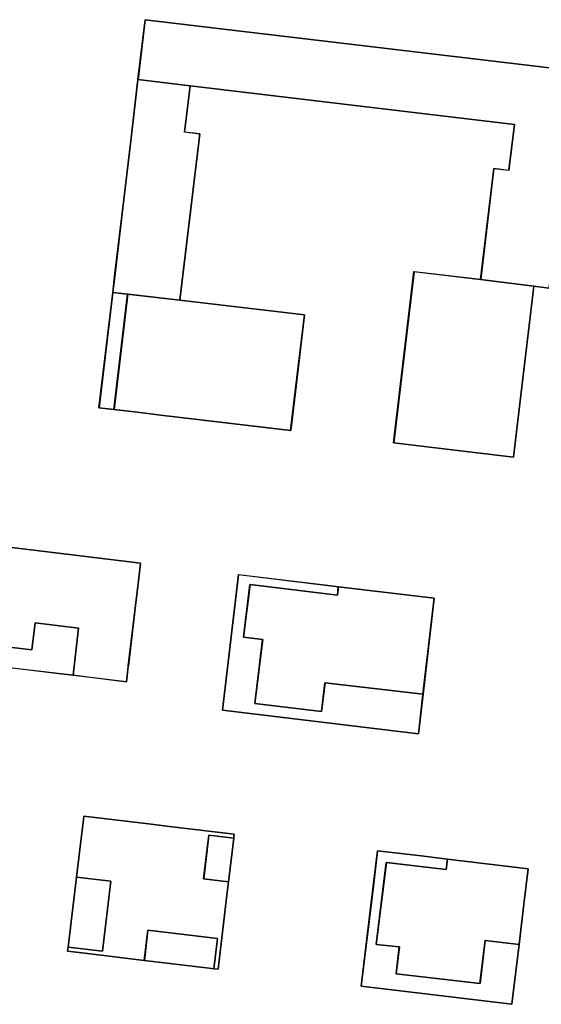
# Model space of a CAD drawing. Units: inches. Extents: x 692478 to 693494, y 5339104 to 5340551.
# Drawn here: x 692987 to 693056, y 5340237 to 5340366 of the extents above; entities that cross this region are included whole.
import ezdxf

# ---------------------------------------------------------------- set-up
doc = ezdxf.new("R2010")
doc.units = ezdxf.units.IN
doc.header["$MEASUREMENT"] = 0
doc.layers.add('LoD2_Student_Trophy_2022_', color=7, linetype='Continuous')

msp = doc.modelspace()

# ---------------------------------------------------------------- linework, layer by layer
at = {"layer": 'LoD2_Student_Trophy_2022_'}
for points, elevation in [([(693055.2138, 5340331.3148), (693048.2035, 5340332.2114), (693049.9547, 5340346.8528), (693051.9357, 5340346.62), (693052.6611, 5340352.6737), (693009.8713, 5340357.765), (693002.9937, 5340358.5867), (693003.9359, 5340366.4993), (693060.6227, 5340359.7412), (693060.0093, 5340354.6727), (693057.8747, 5340336.7436), (693057.1948, 5340331.072), (693055.2138, 5340331.3148)], 502.62), ([(693055.2138, 5340331.3148), (693048.2035, 5340332.2114), (693049.9547, 5340346.8528), (693051.9357, 5340346.62), (693052.6611, 5340352.6737), (693009.8713, 5340357.765), (693002.9937, 5340358.5867), (693003.9359, 5340366.4993), (693060.6227, 5340359.7412), (693060.0093, 5340354.6727), (693057.8747, 5340336.7436), (693057.1948, 5340331.072), (693055.2138, 5340331.3148)], 518.12), ([(693009.8713, 5340357.765), (693009.1493, 5340351.6813), (693011.1504, 5340351.4394), (693008.5182, 5340329.507), (693001.6328, 5340330.2783), (692999.6621, 5340330.5114), (692999.9645, 5340333.0055), (693000.9858, 5340341.6631), (693002.0392, 5340350.5222), (693002.9937, 5340358.5867), (693009.8713, 5340357.765)], 511.92), ([(693009.8713, 5340357.765), (693009.1493, 5340351.6813), (693011.1504, 5340351.4394), (693008.5182, 5340329.507), (693001.6328, 5340330.2783), (692999.6621, 5340330.5114), (692999.9645, 5340333.0055), (693000.9858, 5340341.6631), (693002.0392, 5340350.5222), (693002.9937, 5340358.5867), (693009.8713, 5340357.765)], 502.62), ([(693048.2035, 5340332.2114), (693055.2138, 5340331.3148), (693053.4105, 5340316.191), (693052.5284, 5340308.77), (693036.723, 5340310.6536), (693037.3421, 5340315.8323), (693039.406, 5340333.2483), (693048.2035, 5340332.2114)], 502.62), ([(693048.2035, 5340332.2114), (693055.2138, 5340331.3148), (693053.4105, 5340316.191), (693052.5284, 5340308.77), (693036.723, 5340310.6536), (693037.3421, 5340315.8323), (693039.406, 5340333.2483), (693048.2035, 5340332.2114)], 515.02), ([(693001.6328, 5340330.2783), (692999.8336, 5340315.0577), (692997.8531, 5340315.2908), (692999.6621, 5340330.5114), (693001.6328, 5340330.2783)], 506.92), ([(693001.6328, 5340330.2783), (692999.8336, 5340315.0577), (692997.8531, 5340315.2908), (692999.6621, 5340330.5114), (693001.6328, 5340330.2783)], 502.62), ([(693008.5182, 5340329.507), (693024.9574, 5340327.5382), (693023.7587, 5340317.4525), (693023.14, 5340312.2637), (693007.4853, 5340314.1346), (693006.7009, 5340314.2341), (693002.8904, 5340314.6863), (692999.8336, 5340315.0577), (693001.6328, 5340330.2783), (693008.5182, 5340329.507)], 515.02), ([(693008.5182, 5340329.507), (693024.9574, 5340327.5382), (693023.7587, 5340317.4525), (693023.14, 5340312.2637), (693007.4853, 5340314.1346), (693006.7009, 5340314.2341), (693002.8904, 5340314.6863), (692999.8336, 5340315.0577), (693001.6328, 5340330.2783), (693008.5182, 5340329.507)], 502.62), ([(692994.43, 5340279.99), (692995.16, 5340286.22), (692989.42, 5340286.9), (692989.01, 5340283.33), (692979.67, 5340284.43), (692981.16, 5340296.87), (692977.48, 5340297.31), (692977.54, 5340297.89), (692989.62, 5340296.44), (692992.85, 5340296.05), (693003.35, 5340294.78), (693003.11, 5340292.79), (693002.68, 5340289.21), (693001.73, 5340281.22), (693001.72, 5340281.12), (693001.48, 5340279.13), (692996.72, 5340279.71), (692994.43, 5340279.99)], 519.3), ([(692994.43, 5340279.99), (692995.16, 5340286.22), (692989.42, 5340286.9), (692989.01, 5340283.33), (692979.67, 5340284.43), (692981.16, 5340296.87), (692977.48, 5340297.31), (692977.54, 5340297.89), (692989.62, 5340296.44), (692992.85, 5340296.05), (693003.35, 5340294.78), (693003.11, 5340292.79), (693002.68, 5340289.21), (693001.73, 5340281.22), (693001.72, 5340281.12), (693001.48, 5340279.13), (692996.72, 5340279.71), (692994.43, 5340279.99)], 503.5), ([(692994.43, 5340279.99), (692992.87, 5340280.18), (692987.55, 5340280.81), (692981.03, 5340281.59), (692976.06, 5340282.19), (692975.66, 5340282.24), (692976.52, 5340289.29), (692976.89, 5340292.38), (692977.31, 5340295.96), (692977.48, 5340297.31), (692981.16, 5340296.87), (692979.67, 5340284.43), (692989.01, 5340283.33), (692989.42, 5340286.9), (692995.16, 5340286.22), (692994.43, 5340279.99)], 503.5), ([(692994.43, 5340279.99), (692992.87, 5340280.18), (692987.55, 5340280.81), (692981.03, 5340281.59), (692976.06, 5340282.19), (692975.66, 5340282.24), (692976.52, 5340289.29), (692976.89, 5340292.38), (692977.31, 5340295.96), (692977.48, 5340297.31), (692981.16, 5340296.87), (692979.67, 5340284.43), (692989.01, 5340283.33), (692989.42, 5340286.9), (692995.16, 5340286.22), (692994.43, 5340279.99)], 515.7), ([(693029.43, 5340291.66), (693029.3, 5340290.55), (693017.77, 5340291.95), (693016.93, 5340285.01), (693019.44, 5340284.71), (693018.42, 5340276.24), (693027.22, 5340275.2), (693027.67, 5340278.99), (693040.6, 5340277.47), (693040.08, 5340273.02), (693039.99, 5340272.26), (693014.13, 5340275.36), (693014.22, 5340276.12), (693016.26, 5340293.26), (693028.06, 5340291.85), (693029.43, 5340291.66)], 503.5), ([(693029.43, 5340291.66), (693029.3, 5340290.55), (693017.77, 5340291.95), (693016.93, 5340285.01), (693019.44, 5340284.71), (693018.42, 5340276.24), (693027.22, 5340275.2), (693027.67, 5340278.99), (693040.6, 5340277.47), (693040.08, 5340273.02), (693039.99, 5340272.26), (693014.13, 5340275.36), (693014.22, 5340276.12), (693016.26, 5340293.26), (693028.06, 5340291.85), (693029.43, 5340291.66)], 512.8), ([(693029.43, 5340291.66), (693042.08, 5340290.17), (693040.6, 5340277.47), (693027.67, 5340278.99), (693027.22, 5340275.2), (693018.42, 5340276.24), (693019.44, 5340284.71), (693016.93, 5340285.01), (693017.77, 5340291.95), (693029.3, 5340290.55), (693029.43, 5340291.66)], 503.5), ([(693029.43, 5340291.66), (693042.08, 5340290.17), (693040.6, 5340277.47), (693027.67, 5340278.99), (693027.22, 5340275.2), (693018.42, 5340276.24), (693019.44, 5340284.71), (693016.93, 5340285.01), (693017.77, 5340291.95), (693029.3, 5340290.55), (693029.43, 5340291.66)], 519), ([(693015.63, 5340258.49), (693012.34, 5340258.88), (693011.66, 5340253.12), (693014.94, 5340252.73), (693014.73, 5340250.97), (693013.57, 5340241.18), (693013, 5340241.25), (693013.48, 5340245.26), (693004.31, 5340246.36), (693003.83, 5340242.35), (692995.99, 5340243.29), (692993.7, 5340243.56), (692993.77, 5340244.1), (692998.33, 5340243.56), (692999.43, 5340252.79), (692994.88, 5340253.33), (692995.31, 5340257), (692995.79, 5340260.97), (692995.84, 5340261.38), (693004.39, 5340260.37), (693007.52, 5340259.99), (693015.69, 5340259.02), (693015.65, 5340258.7), (693015.63, 5340258.49)], 503.5), ([(693015.63, 5340258.49), (693012.34, 5340258.88), (693011.66, 5340253.12), (693014.94, 5340252.73), (693014.73, 5340250.97), (693013.57, 5340241.18), (693013, 5340241.25), (693013.48, 5340245.26), (693004.31, 5340246.36), (693003.83, 5340242.35), (692995.99, 5340243.29), (692993.7, 5340243.56), (692993.77, 5340244.1), (692998.33, 5340243.56), (692999.43, 5340252.79), (692994.88, 5340253.33), (692995.31, 5340257), (692995.79, 5340260.97), (692995.84, 5340261.38), (693004.39, 5340260.37), (693007.52, 5340259.99), (693015.69, 5340259.02), (693015.65, 5340258.7), (693015.63, 5340258.49)], 516.2), ([(693015.63, 5340258.49), (693014.94, 5340252.73), (693011.66, 5340253.12), (693012.34, 5340258.88), (693015.63, 5340258.49)], 503.5), ([(693015.63, 5340258.49), (693014.94, 5340252.73), (693011.66, 5340253.12), (693012.34, 5340258.88), (693015.63, 5340258.49)], 512.7), ([(693043.83, 5340255.72), (693043.66, 5340254.34), (693035.76, 5340255.29), (693034.42, 5340244.47), (693037.47, 5340244.13), (693037.07, 5340240.56), (693048.12, 5340239.3), (693048.8, 5340245), (693053.28, 5340244.47), (693052.4, 5340237.32), (693052.31, 5340236.56), (693032.43, 5340238.94), (693032.52, 5340239.7), (693034.04, 5340252.16), (693034.61, 5340256.83), (693040.34, 5340256.14), (693043.83, 5340255.72)], 503.5), ([(693043.83, 5340255.72), (693043.66, 5340254.34), (693035.76, 5340255.29), (693034.42, 5340244.47), (693037.47, 5340244.13), (693037.07, 5340240.56), (693048.12, 5340239.3), (693048.8, 5340245), (693053.28, 5340244.47), (693052.4, 5340237.32), (693052.31, 5340236.56), (693032.43, 5340238.94), (693032.52, 5340239.7), (693034.04, 5340252.16), (693034.61, 5340256.83), (693040.34, 5340256.14), (693043.83, 5340255.72)], 512.8), ([(693053.28, 5340244.47), (693048.8, 5340245), (693048.12, 5340239.3), (693037.07, 5340240.56), (693037.47, 5340244.13), (693034.42, 5340244.47), (693035.76, 5340255.29), (693043.66, 5340254.34), (693043.83, 5340255.72), (693054.47, 5340254.46), (693053.91, 5340249.79), (693053.28, 5340244.47)], 503.5), ([(693053.28, 5340244.47), (693048.8, 5340245), (693048.12, 5340239.3), (693037.07, 5340240.56), (693037.47, 5340244.13), (693034.42, 5340244.47), (693035.76, 5340255.29), (693043.66, 5340254.34), (693043.83, 5340255.72), (693054.47, 5340254.46), (693053.91, 5340249.79), (693053.28, 5340244.47)], 515.9), ([(692993.77, 5340244.1), (692994.17, 5340247.46), (692994.88, 5340253.33), (692999.43, 5340252.79), (692998.33, 5340243.56), (692993.77, 5340244.1)], 512.7), ([(692993.77, 5340244.1), (692994.17, 5340247.46), (692994.88, 5340253.33), (692999.43, 5340252.79), (692998.33, 5340243.56), (692993.77, 5340244.1)], 503.5), ([(693013, 5340241.25), (693012.38, 5340241.32), (693006.43, 5340242.04), (693003.83, 5340242.35), (693004.31, 5340246.36), (693013.48, 5340245.26), (693013, 5340241.25)], 503.5), ([(693013, 5340241.25), (693012.38, 5340241.32), (693006.43, 5340242.04), (693003.83, 5340242.35), (693004.31, 5340246.36), (693013.48, 5340245.26), (693013, 5340241.25)], 512.7)]:
    msp.add_lwpolyline(points, close=True, dxfattribs=dict(at, elevation=elevation))
for points in [[(693003.9359, 5340366.4993, 502.62), (693003.9402, 5340366.4938, 518.12), (693002.9992, 5340358.591, 518.12), (693002.9937, 5340358.5867, 502.62), (693003.9359, 5340366.4993, 502.62)], [(693060.6227, 5340359.7412, 502.62), (693060.6172, 5340359.7369, 518.12), (693003.9402, 5340366.4938, 518.12), (693003.9359, 5340366.4993, 502.62), (693060.6227, 5340359.7412, 502.62)], [(693002.9937, 5340358.5867, 502.62), (693002.998, 5340358.5812, 511.92), (693002.0462, 5340350.5214, 511.92), (693002.0392, 5340350.5222, 502.62), (693002.9937, 5340358.5867, 502.62)], [(693002.9937, 5340358.5867, 502.62), (693002.9992, 5340358.591, 518.12), (693009.8721, 5340357.772, 518.12), (693009.8713, 5340357.765, 502.62), (693002.9937, 5340358.5867, 502.62)], [(693009.8713, 5340357.765, 502.62), (693009.8658, 5340357.7607, 511.92), (693002.998, 5340358.5812, 511.92), (693002.9937, 5340358.5867, 502.62), (693009.8713, 5340357.765, 502.62)], [(693009.1493, 5340351.6813, 502.62), (693009.1438, 5340351.677, 511.92), (693009.8658, 5340357.7607, 511.92), (693009.8713, 5340357.765, 502.62), (693009.1493, 5340351.6813, 502.62)], [(693009.8713, 5340357.765, 502.62), (693009.8721, 5340357.772, 518.12), (693052.6666, 5340352.678, 518.12), (693052.6611, 5340352.6737, 502.62), (693009.8713, 5340357.765, 502.62)], [(693052.6611, 5340352.6737, 502.62), (693052.6666, 5340352.678, 518.12), (693051.94, 5340346.6145, 518.12), (693051.9357, 5340346.62, 502.62), (693052.6611, 5340352.6737, 502.62)], [(693008.5182, 5340329.507, 502.62), (693008.5139, 5340329.5125, 511.92), (693011.1449, 5340351.4351, 511.92), (693011.1504, 5340351.4394, 502.62), (693008.5182, 5340329.507, 502.62)], [(693011.1504, 5340351.4394, 502.62), (693011.1449, 5340351.4351, 511.92), (693009.1438, 5340351.677, 511.92), (693009.1493, 5340351.6813, 502.62), (693011.1504, 5340351.4394, 502.62)], [(693002.0392, 5340350.5222, 502.62), (693002.0462, 5340350.5214, 511.92), (693000.9928, 5340341.6623, 511.92), (693000.9858, 5340341.6631, 502.62), (693002.0392, 5340350.5222, 502.62)], [(693049.9547, 5340346.8528, 502.62), (693049.959, 5340346.8473, 518.12), (693048.209, 5340332.2157, 518.12), (693048.2035, 5340332.2114, 502.62), (693049.9547, 5340346.8528, 502.62)], [(693051.9357, 5340346.62, 502.62), (693051.94, 5340346.6145, 518.12), (693049.959, 5340346.8473, 518.12), (693049.9547, 5340346.8528, 502.62), (693051.9357, 5340346.62, 502.62)], [(693000.9858, 5340341.6631, 502.62), (693000.9928, 5340341.6623, 511.92), (692999.9715, 5340333.0047, 511.92), (692999.9645, 5340333.0055, 502.62), (693000.9858, 5340341.6631, 502.62)], [(692999.9645, 5340333.0055, 502.62), (692999.9715, 5340333.0047, 511.92), (692999.6676, 5340330.5157, 511.92), (692999.6621, 5340330.5114, 502.62), (692999.9645, 5340333.0055, 502.62)], [(693039.406, 5340333.2483, 502.62), (693039.4103, 5340333.2428, 515.02), (693037.3491, 5340315.8315, 515.02), (693037.3421, 5340315.8323, 502.62), (693039.406, 5340333.2483, 502.62)], [(693048.2035, 5340332.2114, 502.62), (693048.2027, 5340332.2045, 515.02), (693039.4103, 5340333.2428, 515.02), (693039.406, 5340333.2483, 502.62), (693048.2035, 5340332.2114, 502.62)], [(693055.2138, 5340331.3148, 502.62), (693055.2083, 5340331.3105, 515.02), (693048.2027, 5340332.2045, 515.02), (693048.2035, 5340332.2114, 502.62), (693055.2138, 5340331.3148, 502.62)], [(693048.2035, 5340332.2114, 502.62), (693048.209, 5340332.2157, 518.12), (693055.2147, 5340331.3218, 518.12), (693055.2138, 5340331.3148, 502.62), (693048.2035, 5340332.2114, 502.62)], [(693053.4105, 5340316.191, 502.62), (693053.4036, 5340316.1918, 515.02), (693055.2083, 5340331.3105, 515.02), (693055.2138, 5340331.3148, 502.62), (693053.4105, 5340316.191, 502.62)], [(693055.2138, 5340331.3148, 502.62), (693055.2147, 5340331.3218, 518.12), (693057.1905, 5340331.0775, 518.12), (693057.1948, 5340331.072, 502.62), (693055.2138, 5340331.3148, 502.62)], [(692999.6621, 5340330.5114, 502.62), (692999.6664, 5340330.5059, 506.92), (692997.8586, 5340315.2951, 506.92), (692997.8531, 5340315.2908, 502.62), (692999.6621, 5340330.5114, 502.62)], [(692999.6621, 5340330.5114, 502.62), (692999.6676, 5340330.5157, 511.92), (693001.6336, 5340330.2853, 511.92), (693001.6328, 5340330.2783, 502.62), (692999.6621, 5340330.5114, 502.62)], [(693001.6328, 5340330.2783, 502.62), (693001.6273, 5340330.274, 506.92), (692999.6664, 5340330.5059, 506.92), (692999.6621, 5340330.5114, 502.62), (693001.6328, 5340330.2783, 502.62)], [(692999.8336, 5340315.0577, 502.62), (692999.8293, 5340315.0632, 506.92), (693001.6273, 5340330.274, 506.92), (693001.6328, 5340330.2783, 502.62), (692999.8336, 5340315.0577, 502.62)], [(693001.6328, 5340330.2783, 502.62), (693001.6372, 5340330.2728, 515.02), (692999.8391, 5340315.062, 515.02), (692999.8336, 5340315.0577, 502.62), (693001.6328, 5340330.2783, 502.62)], [(693001.6328, 5340330.2783, 502.62), (693001.6336, 5340330.2853, 511.92), (693008.5139, 5340329.5125, 511.92), (693008.5182, 5340329.507, 502.62), (693001.6328, 5340330.2783, 502.62)], [(693008.5182, 5340329.507, 502.62), (693008.5174, 5340329.5001, 515.02), (693001.6372, 5340330.2728, 515.02), (693001.6328, 5340330.2783, 502.62), (693008.5182, 5340329.507, 502.62)], [(693024.9574, 5340327.5382, 502.62), (693024.9519, 5340327.5339, 515.02), (693008.5174, 5340329.5001, 515.02), (693008.5182, 5340329.507, 502.62), (693024.9574, 5340327.5382, 502.62)], [(693023.7587, 5340317.4525, 502.62), (693023.7518, 5340317.4533, 515.02), (693024.9519, 5340327.5339, 515.02), (693024.9574, 5340327.5382, 502.62), (693023.7587, 5340317.4525, 502.62)], [(693023.14, 5340312.2637, 502.62), (693023.1357, 5340312.2692, 515.02), (693023.7518, 5340317.4533, 515.02), (693023.7587, 5340317.4525, 502.62), (693023.14, 5340312.2637, 502.62)], [(693037.3421, 5340315.8323, 502.62), (693037.3491, 5340315.8315, 515.02), (693036.7285, 5340310.6579, 515.02), (693036.723, 5340310.6536, 502.62), (693037.3421, 5340315.8323, 502.62)], [(693052.5284, 5340308.77, 502.62), (693052.5241, 5340308.7755, 515.02), (693053.4036, 5340316.1918, 515.02), (693053.4105, 5340316.191, 502.62), (693052.5284, 5340308.77, 502.62)], [(692997.8531, 5340315.2908, 502.62), (692997.8586, 5340315.2951, 506.92), (692999.8293, 5340315.0632, 506.92), (692999.8336, 5340315.0577, 502.62), (692997.8531, 5340315.2908, 502.62)], [(692999.8336, 5340315.0577, 502.62), (692999.8391, 5340315.062, 515.02), (693002.8912, 5340314.6933, 515.02), (693002.8904, 5340314.6863, 502.62), (692999.8336, 5340315.0577, 502.62)], [(693002.8904, 5340314.6863, 502.62), (693002.8912, 5340314.6933, 515.02), (693006.7018, 5340314.2411, 515.02), (693006.7009, 5340314.2341, 502.62), (693002.8904, 5340314.6863, 502.62)], [(693006.7009, 5340314.2341, 502.62), (693006.7018, 5340314.2411, 515.02), (693007.4862, 5340314.1416, 515.02), (693007.4853, 5340314.1346, 502.62), (693006.7009, 5340314.2341, 502.62)], [(693007.4853, 5340314.1346, 502.62), (693007.4862, 5340314.1416, 515.02), (693023.1357, 5340312.2692, 515.02), (693023.14, 5340312.2637, 502.62), (693007.4853, 5340314.1346, 502.62)], [(693036.723, 5340310.6536, 502.62), (693036.7285, 5340310.6579, 515.02), (693052.5241, 5340308.7755, 515.02), (693052.5284, 5340308.77, 502.62), (693036.723, 5340310.6536, 502.62)], [(692989.62, 5340296.44, 503.5), (692989.6192, 5340296.4331, 519.3), (692977.5444, 5340297.8845, 519.3), (692977.54, 5340297.89, 503.5), (692989.62, 5340296.44, 503.5)], [(692992.85, 5340296.05, 503.5), (692992.8492, 5340296.0431, 519.3), (692989.6192, 5340296.4331, 519.3), (692989.62, 5340296.44, 503.5), (692992.85, 5340296.05, 503.5)], [(693003.35, 5340294.78, 503.5), (693003.3445, 5340294.7757, 519.3), (692992.8492, 5340296.0431, 519.3), (692992.85, 5340296.05, 503.5), (693003.35, 5340294.78, 503.5)], [(693003.11, 5340292.79, 503.5), (693003.1031, 5340292.7908, 519.3), (693003.3445, 5340294.7757, 519.3), (693003.35, 5340294.78, 503.5), (693003.11, 5340292.79, 503.5)], [(693002.68, 5340289.21, 503.5), (693002.6731, 5340289.2108, 519.3), (693003.1031, 5340292.7908, 519.3), (693003.11, 5340292.79, 503.5), (693002.68, 5340289.21, 503.5)], [(693016.26, 5340293.26, 503.5), (693016.2643, 5340293.2545, 512.8), (693014.227, 5340276.1192, 512.8), (693014.22, 5340276.12, 503.5), (693016.26, 5340293.26, 503.5)], [(693028.06, 5340291.85, 503.5), (693028.0591, 5340291.8431, 512.8), (693016.2643, 5340293.2545, 512.8), (693016.26, 5340293.26, 503.5), (693028.06, 5340291.85, 503.5)], [(693016.93, 5340285.01, 503.5), (693016.9245, 5340285.0057, 512.8), (693017.7657, 5340291.9555, 512.8), (693017.77, 5340291.95, 503.5), (693016.93, 5340285.01, 503.5)], [(693017.77, 5340291.95, 503.5), (693017.7743, 5340291.9445, 519), (693016.9355, 5340285.0143, 519), (693016.93, 5340285.01, 503.5), (693017.77, 5340291.95, 503.5)], [(693017.77, 5340291.95, 503.5), (693017.7657, 5340291.9555, 512.8), (693029.2957, 5340290.5555, 512.8), (693029.3, 5340290.55, 503.5), (693017.77, 5340291.95, 503.5)], [(693029.3, 5340290.55, 503.5), (693029.3043, 5340290.5445, 519), (693017.7743, 5340291.9445, 519), (693017.77, 5340291.95, 503.5), (693029.3, 5340290.55, 503.5)], [(693029.43, 5340291.66, 503.5), (693029.4245, 5340291.6557, 512.8), (693028.0591, 5340291.8431, 512.8), (693028.06, 5340291.85, 503.5), (693029.43, 5340291.66, 503.5)], [(693029.3, 5340290.55, 503.5), (693029.2957, 5340290.5555, 512.8), (693029.4245, 5340291.6557, 512.8), (693029.43, 5340291.66, 503.5), (693029.3, 5340290.55, 503.5)], [(693029.43, 5340291.66, 503.5), (693029.4343, 5340291.6545, 519), (693029.3043, 5340290.5445, 519), (693029.3, 5340290.55, 503.5), (693029.43, 5340291.66, 503.5)], [(693042.08, 5340290.17, 503.5), (693042.0745, 5340290.1657, 519), (693029.4343, 5340291.6545, 519), (693029.43, 5340291.66, 503.5), (693042.08, 5340290.17, 503.5)], [(693040.6, 5340277.47, 503.5), (693040.5957, 5340277.4755, 519), (693042.0745, 5340290.1657, 519), (693042.08, 5340290.17, 503.5), (693040.6, 5340277.47, 503.5)], [(693001.73, 5340281.22, 503.5), (693001.723, 5340281.2208, 519.3), (693002.6731, 5340289.2108, 519.3), (693002.68, 5340289.21, 503.5), (693001.73, 5340281.22, 503.5)], [(692989.01, 5340283.33, 503.5), (692989.0057, 5340283.3355, 519.3), (692989.4157, 5340286.9055, 519.3), (692989.42, 5340286.9, 503.5), (692989.01, 5340283.33, 503.5)], [(692989.42, 5340286.9, 503.5), (692989.4243, 5340286.8945, 515.7), (692989.0143, 5340283.3245, 515.7), (692989.01, 5340283.33, 503.5), (692989.42, 5340286.9, 503.5)], [(692989.42, 5340286.9, 503.5), (692989.4157, 5340286.9055, 519.3), (692995.1655, 5340286.2243, 519.3), (692995.16, 5340286.22, 503.5), (692989.42, 5340286.9, 503.5)], [(692995.16, 5340286.22, 503.5), (692995.1545, 5340286.2157, 515.7), (692989.4243, 5340286.8945, 515.7), (692989.42, 5340286.9, 503.5), (692995.16, 5340286.22, 503.5)], [(692994.43, 5340279.99, 503.5), (692994.4257, 5340279.9955, 515.7), (692995.1545, 5340286.2157, 515.7), (692995.16, 5340286.22, 503.5), (692994.43, 5340279.99, 503.5)], [(692995.16, 5340286.22, 503.5), (692995.1655, 5340286.2243, 519.3), (692994.4355, 5340279.9943, 519.3), (692994.43, 5340279.99, 503.5), (692995.16, 5340286.22, 503.5)], [(692989.01, 5340283.33, 503.5), (692989.0143, 5340283.3245, 515.7), (692979.6645, 5340284.4257, 515.7), (692979.67, 5340284.43, 503.5), (692989.01, 5340283.33, 503.5)], [(692979.67, 5340284.43, 503.5), (692979.6755, 5340284.4343, 519.3), (692989.0057, 5340283.3355, 519.3), (692989.01, 5340283.33, 503.5), (692979.67, 5340284.43, 503.5)], [(693019.44, 5340284.71, 503.5), (693019.4345, 5340284.7057, 512.8), (693016.9245, 5340285.0057, 512.8), (693016.93, 5340285.01, 503.5), (693019.44, 5340284.71, 503.5)], [(693016.93, 5340285.01, 503.5), (693016.9355, 5340285.0143, 519), (693019.4455, 5340284.7143, 519), (693019.44, 5340284.71, 503.5), (693016.93, 5340285.01, 503.5)], [(693018.42, 5340276.24, 503.5), (693018.4145, 5340276.2357, 512.8), (693019.4345, 5340284.7057, 512.8), (693019.44, 5340284.71, 503.5), (693018.42, 5340276.24, 503.5)], [(693019.44, 5340284.71, 503.5), (693019.4455, 5340284.7143, 519), (693018.4255, 5340276.2443, 519), (693018.42, 5340276.24, 503.5), (693019.44, 5340284.71, 503.5)], [(692981.03, 5340281.59, 503.5), (692981.0308, 5340281.597, 515.7), (692987.5508, 5340280.817, 515.7), (692987.55, 5340280.81, 503.5), (692981.03, 5340281.59, 503.5)], [(692987.55, 5340280.81, 503.5), (692987.5508, 5340280.817, 515.7), (692992.8708, 5340280.187, 515.7), (692992.87, 5340280.18, 503.5), (692987.55, 5340280.81, 503.5)], [(693001.48, 5340279.13, 503.5), (693001.4757, 5340279.1355, 519.3), (693001.713, 5340281.1208, 519.3), (693001.72, 5340281.12, 503.5), (693001.48, 5340279.13, 503.5)], [(693001.72, 5340281.12, 503.5), (693001.713, 5340281.1208, 519.3), (693001.723, 5340281.2208, 519.3), (693001.73, 5340281.22, 503.5), (693001.72, 5340281.12, 503.5)], [(692992.87, 5340280.18, 503.5), (692992.8708, 5340280.187, 515.7), (692994.4257, 5340279.9955, 515.7), (692994.43, 5340279.99, 503.5), (692992.87, 5340280.18, 503.5)], [(692994.43, 5340279.99, 503.5), (692994.4355, 5340279.9943, 519.3), (692996.7209, 5340279.717, 519.3), (692996.72, 5340279.71, 503.5), (692994.43, 5340279.99, 503.5)], [(692996.72, 5340279.71, 503.5), (692996.7209, 5340279.717, 519.3), (693001.4757, 5340279.1355, 519.3), (693001.48, 5340279.13, 503.5), (692996.72, 5340279.71, 503.5)], [(693027.22, 5340275.2, 503.5), (693027.2157, 5340275.2055, 519), (693027.6657, 5340278.9955, 519), (693027.67, 5340278.99, 503.5), (693027.22, 5340275.2, 503.5)], [(693027.67, 5340278.99, 503.5), (693027.6743, 5340278.9845, 512.8), (693027.2243, 5340275.1945, 512.8), (693027.22, 5340275.2, 503.5), (693027.67, 5340278.99, 503.5)], [(693027.67, 5340278.99, 503.5), (693027.6657, 5340278.9955, 519), (693040.5957, 5340277.4755, 519), (693040.6, 5340277.47, 503.5), (693027.67, 5340278.99, 503.5)], [(693040.6, 5340277.47, 503.5), (693040.5945, 5340277.4657, 512.8), (693027.6743, 5340278.9845, 512.8), (693027.67, 5340278.99, 503.5), (693040.6, 5340277.47, 503.5)], [(693040.08, 5340273.02, 503.5), (693040.0731, 5340273.0208, 512.8), (693040.5945, 5340277.4657, 512.8), (693040.6, 5340277.47, 503.5), (693040.08, 5340273.02, 503.5)], [(693014.22, 5340276.12, 503.5), (693014.227, 5340276.1192, 512.8), (693014.1355, 5340275.3643, 512.8), (693014.13, 5340275.36, 503.5), (693014.22, 5340276.12, 503.5)], [(693014.13, 5340275.36, 503.5), (693014.1355, 5340275.3643, 512.8), (693039.9857, 5340272.2655, 512.8), (693039.99, 5340272.26, 503.5), (693014.13, 5340275.36, 503.5)], [(693027.22, 5340275.2, 503.5), (693027.2243, 5340275.1945, 512.8), (693018.4145, 5340276.2357, 512.8), (693018.42, 5340276.24, 503.5), (693027.22, 5340275.2, 503.5)], [(693018.42, 5340276.24, 503.5), (693018.4255, 5340276.2443, 519), (693027.2157, 5340275.2055, 519), (693027.22, 5340275.2, 503.5), (693018.42, 5340276.24, 503.5)], [(693039.99, 5340272.26, 503.5), (693039.9857, 5340272.2655, 512.8), (693040.0731, 5340273.0208, 512.8), (693040.08, 5340273.02, 503.5), (693039.99, 5340272.26, 503.5)], [(692995.79, 5340260.97, 503.5), (692995.797, 5340260.9692, 516.2), (692995.317, 5340256.9992, 516.2), (692995.31, 5340257, 503.5), (692995.79, 5340260.97, 503.5)], [(692995.84, 5340261.38, 503.5), (692995.8443, 5340261.3745, 516.2), (692995.797, 5340260.9692, 516.2), (692995.79, 5340260.97, 503.5), (692995.84, 5340261.38, 503.5)], [(693004.39, 5340260.37, 503.5), (693004.3892, 5340260.3631, 516.2), (692995.8443, 5340261.3745, 516.2), (692995.84, 5340261.38, 503.5), (693004.39, 5340260.37, 503.5)], [(693007.52, 5340259.99, 503.5), (693007.5192, 5340259.9831, 516.2), (693004.3892, 5340260.3631, 516.2), (693004.39, 5340260.37, 503.5), (693007.52, 5340259.99, 503.5)], [(693015.69, 5340259.02, 503.5), (693015.6845, 5340259.0157, 516.2), (693007.5192, 5340259.9831, 516.2), (693007.52, 5340259.99, 503.5), (693015.69, 5340259.02, 503.5)], [(693011.66, 5340253.12, 503.5), (693011.6545, 5340253.1157, 516.2), (693012.3357, 5340258.8855, 516.2), (693012.34, 5340258.88, 503.5), (693011.66, 5340253.12, 503.5)], [(693012.34, 5340258.88, 503.5), (693012.3443, 5340258.8745, 512.7), (693011.6655, 5340253.1243, 512.7), (693011.66, 5340253.12, 503.5), (693012.34, 5340258.88, 503.5)], [(693012.34, 5340258.88, 503.5), (693012.3357, 5340258.8855, 516.2), (693015.6256, 5340258.4955, 516.2), (693015.63, 5340258.49, 503.5), (693012.34, 5340258.88, 503.5)], [(693015.63, 5340258.49, 503.5), (693015.6245, 5340258.4857, 512.7), (693012.3443, 5340258.8745, 512.7), (693012.34, 5340258.88, 503.5), (693015.63, 5340258.49, 503.5)], [(693014.94, 5340252.73, 503.5), (693014.9357, 5340252.7355, 512.7), (693015.6245, 5340258.4857, 512.7), (693015.63, 5340258.49, 503.5), (693014.94, 5340252.73, 503.5)], [(693015.63, 5340258.49, 503.5), (693015.6256, 5340258.4955, 516.2), (693015.643, 5340258.7008, 516.2), (693015.65, 5340258.7, 503.5), (693015.63, 5340258.49, 503.5)], [(693015.65, 5340258.7, 503.5), (693015.643, 5340258.7008, 516.2), (693015.6845, 5340259.0157, 516.2), (693015.69, 5340259.02, 503.5), (693015.65, 5340258.7, 503.5)], [(692995.31, 5340257, 503.5), (692995.317, 5340256.9992, 516.2), (692994.8855, 5340253.3343, 516.2), (692994.88, 5340253.33, 503.5), (692995.31, 5340257, 503.5)], [(693034.61, 5340256.83, 503.5), (693034.6143, 5340256.8245, 512.8), (693034.047, 5340252.1592, 512.8), (693034.04, 5340252.16, 503.5), (693034.61, 5340256.83, 503.5)], [(693040.34, 5340256.14, 503.5), (693040.3392, 5340256.1331, 512.8), (693034.6143, 5340256.8245, 512.8), (693034.61, 5340256.83, 503.5), (693040.34, 5340256.14, 503.5)], [(693043.83, 5340255.72, 503.5), (693043.8245, 5340255.7157, 512.8), (693040.3392, 5340256.1331, 512.8), (693040.34, 5340256.14, 503.5), (693043.83, 5340255.72, 503.5)], [(693034.42, 5340244.47, 503.5), (693034.4145, 5340244.4657, 512.8), (693035.7557, 5340255.2955, 512.8), (693035.76, 5340255.29, 503.5), (693034.42, 5340244.47, 503.5)], [(693035.76, 5340255.29, 503.5), (693035.7643, 5340255.2845, 515.9), (693034.4255, 5340244.4743, 515.9), (693034.42, 5340244.47, 503.5), (693035.76, 5340255.29, 503.5)], [(693035.76, 5340255.29, 503.5), (693035.7557, 5340255.2955, 512.8), (693043.6557, 5340254.3455, 512.8), (693043.66, 5340254.34, 503.5), (693035.76, 5340255.29, 503.5)], [(693043.66, 5340254.34, 503.5), (693043.6643, 5340254.3345, 515.9), (693035.7643, 5340255.2845, 515.9), (693035.76, 5340255.29, 503.5), (693043.66, 5340254.34, 503.5)], [(693043.66, 5340254.34, 503.5), (693043.6557, 5340254.3455, 512.8), (693043.8245, 5340255.7157, 512.8), (693043.83, 5340255.72, 503.5), (693043.66, 5340254.34, 503.5)], [(693043.83, 5340255.72, 503.5), (693043.8343, 5340255.7145, 515.9), (693043.6643, 5340254.3345, 515.9), (693043.66, 5340254.34, 503.5), (693043.83, 5340255.72, 503.5)], [(693054.47, 5340254.46, 503.5), (693054.4645, 5340254.4557, 515.9), (693043.8343, 5340255.7145, 515.9), (693043.83, 5340255.72, 503.5), (693054.47, 5340254.46, 503.5)], [(693053.91, 5340249.79, 503.5), (693053.9031, 5340249.7908, 515.9), (693054.4645, 5340254.4557, 515.9), (693054.47, 5340254.46, 503.5), (693053.91, 5340249.79, 503.5)], [(692994.88, 5340253.33, 503.5), (692994.8843, 5340253.3245, 512.7), (692994.177, 5340247.4592, 512.7), (692994.17, 5340247.46, 503.5), (692994.88, 5340253.33, 503.5)], [(692994.88, 5340253.33, 503.5), (692994.8855, 5340253.3343, 516.2), (692999.4355, 5340252.7943, 516.2), (692999.43, 5340252.79, 503.5), (692994.88, 5340253.33, 503.5)], [(692999.43, 5340252.79, 503.5), (692999.4245, 5340252.7857, 512.7), (692994.8843, 5340253.3245, 512.7), (692994.88, 5340253.33, 503.5), (692999.43, 5340252.79, 503.5)], [(692998.33, 5340243.56, 503.5), (692998.3257, 5340243.5655, 512.7), (692999.4245, 5340252.7857, 512.7), (692999.43, 5340252.79, 503.5), (692998.33, 5340243.56, 503.5)], [(692999.43, 5340252.79, 503.5), (692999.4355, 5340252.7943, 516.2), (692998.3343, 5340243.5545, 516.2), (692998.33, 5340243.56, 503.5), (692999.43, 5340252.79, 503.5)], [(693014.94, 5340252.73, 503.5), (693014.9345, 5340252.7257, 516.2), (693011.6545, 5340253.1157, 516.2), (693011.66, 5340253.12, 503.5), (693014.94, 5340252.73, 503.5)], [(693011.66, 5340253.12, 503.5), (693011.6655, 5340253.1243, 512.7), (693014.9357, 5340252.7355, 512.7), (693014.94, 5340252.73, 503.5), (693011.66, 5340253.12, 503.5)], [(693014.73, 5340250.97, 503.5), (693014.7231, 5340250.9708, 516.2), (693014.9345, 5340252.7257, 516.2), (693014.94, 5340252.73, 503.5), (693014.73, 5340250.97, 503.5)], [(693034.04, 5340252.16, 503.5), (693034.047, 5340252.1592, 512.8), (693032.527, 5340239.6992, 512.8), (693032.52, 5340239.7, 503.5), (693034.04, 5340252.16, 503.5)], [(693013.57, 5340241.18, 503.5), (693013.5657, 5340241.1855, 516.2), (693014.7231, 5340250.9708, 516.2), (693014.73, 5340250.97, 503.5), (693013.57, 5340241.18, 503.5)], [(693053.28, 5340244.47, 503.5), (693053.2757, 5340244.4755, 515.9), (693053.9031, 5340249.7908, 515.9), (693053.91, 5340249.79, 503.5), (693053.28, 5340244.47, 503.5)], [(692994.17, 5340247.46, 503.5), (692994.177, 5340247.4592, 512.7), (692993.7755, 5340244.1043, 512.7), (692993.77, 5340244.1, 503.5), (692994.17, 5340247.46, 503.5)], [(693003.83, 5340242.35, 503.5), (693003.8257, 5340242.3555, 516.2), (693004.3057, 5340246.3655, 516.2), (693004.31, 5340246.36, 503.5), (693003.83, 5340242.35, 503.5)], [(693004.31, 5340246.36, 503.5), (693004.3143, 5340246.3545, 512.7), (693003.8355, 5340242.3543, 512.7), (693003.83, 5340242.35, 503.5), (693004.31, 5340246.36, 503.5)], [(693004.31, 5340246.36, 503.5), (693004.3057, 5340246.3655, 516.2), (693013.4855, 5340245.2643, 516.2), (693013.48, 5340245.26, 503.5), (693004.31, 5340246.36, 503.5)], [(693013.48, 5340245.26, 503.5), (693013.4745, 5340245.2557, 512.7), (693004.3143, 5340246.3545, 512.7), (693004.31, 5340246.36, 503.5), (693013.48, 5340245.26, 503.5)], [(692993.77, 5340244.1, 503.5), (692993.7743, 5340244.0945, 516.2), (692993.7055, 5340243.5643, 516.2), (692993.7, 5340243.56, 503.5), (692993.77, 5340244.1, 503.5)], [(692993.77, 5340244.1, 503.5), (692993.7755, 5340244.1043, 512.7), (692998.3257, 5340243.5655, 512.7), (692998.33, 5340243.56, 503.5), (692993.77, 5340244.1, 503.5)], [(692998.33, 5340243.56, 503.5), (692998.3343, 5340243.5545, 516.2), (692993.7743, 5340244.0945, 516.2), (692993.77, 5340244.1, 503.5), (692998.33, 5340243.56, 503.5)], [(693013, 5340241.25, 503.5), (693012.9957, 5340241.2555, 512.7), (693013.4745, 5340245.2557, 512.7), (693013.48, 5340245.26, 503.5), (693013, 5340241.25, 503.5)], [(693013.48, 5340245.26, 503.5), (693013.4855, 5340245.2643, 516.2), (693013.0055, 5340241.2543, 516.2), (693013, 5340241.25, 503.5), (693013.48, 5340245.26, 503.5)], [(693037.47, 5340244.13, 503.5), (693037.4645, 5340244.1256, 512.8), (693034.4145, 5340244.4657, 512.8), (693034.42, 5340244.47, 503.5), (693037.47, 5340244.13, 503.5)], [(693034.42, 5340244.47, 503.5), (693034.4255, 5340244.4743, 515.9), (693037.4755, 5340244.1344, 515.9), (693037.47, 5340244.13, 503.5), (693034.42, 5340244.47, 503.5)], [(693037.07, 5340240.56, 503.5), (693037.0645, 5340240.5556, 512.8), (693037.4645, 5340244.1256, 512.8), (693037.47, 5340244.13, 503.5), (693037.07, 5340240.56, 503.5)], [(693037.47, 5340244.13, 503.5), (693037.4755, 5340244.1344, 515.9), (693037.0755, 5340240.5644, 515.9), (693037.07, 5340240.56, 503.5), (693037.47, 5340244.13, 503.5)], [(693048.12, 5340239.3, 503.5), (693048.1157, 5340239.3055, 515.9), (693048.7957, 5340245.0055, 515.9), (693048.8, 5340245, 503.5), (693048.12, 5340239.3, 503.5)], [(693048.8, 5340245, 503.5), (693048.8043, 5340244.9945, 512.8), (693048.1243, 5340239.2945, 512.8), (693048.12, 5340239.3, 503.5), (693048.8, 5340245, 503.5)], [(693048.8, 5340245, 503.5), (693048.7957, 5340245.0055, 515.9), (693053.2757, 5340244.4755, 515.9), (693053.28, 5340244.47, 503.5), (693048.8, 5340245, 503.5)], [(693053.28, 5340244.47, 503.5), (693053.2745, 5340244.4657, 512.8), (693048.8043, 5340244.9945, 512.8), (693048.8, 5340245, 503.5), (693053.28, 5340244.47, 503.5)], [(693052.4, 5340237.32, 503.5), (693052.3931, 5340237.3208, 512.8), (693053.2745, 5340244.4657, 512.8), (693053.28, 5340244.47, 503.5), (693052.4, 5340237.32, 503.5)], [(692993.7, 5340243.56, 503.5), (692993.7055, 5340243.5643, 516.2), (692995.9908, 5340243.297, 516.2), (692995.99, 5340243.29, 503.5), (692993.7, 5340243.56, 503.5)], [(692995.99, 5340243.29, 503.5), (692995.9908, 5340243.297, 516.2), (693003.8257, 5340242.3555, 516.2), (693003.83, 5340242.35, 503.5), (692995.99, 5340243.29, 503.5)], [(693003.83, 5340242.35, 503.5), (693003.8355, 5340242.3543, 512.7), (693006.4308, 5340242.047, 512.7), (693006.43, 5340242.04, 503.5), (693003.83, 5340242.35, 503.5)], [(693006.43, 5340242.04, 503.5), (693006.4308, 5340242.047, 512.7), (693012.3808, 5340241.327, 512.7), (693012.38, 5340241.32, 503.5), (693006.43, 5340242.04, 503.5)], [(693012.38, 5340241.32, 503.5), (693012.3808, 5340241.327, 512.7), (693012.9957, 5340241.2555, 512.7), (693013, 5340241.25, 503.5), (693012.38, 5340241.32, 503.5)], [(693013, 5340241.25, 503.5), (693013.0055, 5340241.2543, 516.2), (693013.5657, 5340241.1855, 516.2), (693013.57, 5340241.18, 503.5), (693013, 5340241.25, 503.5)], [(693048.12, 5340239.3, 503.5), (693048.1243, 5340239.2945, 512.8), (693037.0645, 5340240.5556, 512.8), (693037.07, 5340240.56, 503.5), (693048.12, 5340239.3, 503.5)], [(693037.07, 5340240.56, 503.5), (693037.0755, 5340240.5644, 515.9), (693048.1157, 5340239.3055, 515.9), (693048.12, 5340239.3, 503.5), (693037.07, 5340240.56, 503.5)], [(693032.52, 5340239.7, 503.5), (693032.527, 5340239.6992, 512.8), (693032.4355, 5340238.9443, 512.8), (693032.43, 5340238.94, 503.5), (693032.52, 5340239.7, 503.5)], [(693032.43, 5340238.94, 503.5), (693032.4355, 5340238.9443, 512.8), (693052.3057, 5340236.5655, 512.8), (693052.31, 5340236.56, 503.5), (693032.43, 5340238.94, 503.5)], [(693052.31, 5340236.56, 503.5), (693052.3057, 5340236.5655, 512.8), (693052.3931, 5340237.3208, 512.8), (693052.4, 5340237.32, 503.5), (693052.31, 5340236.56, 503.5)]]:
    msp.add_polyline3d(points, dxfattribs=at)

doc.saveas('drawing.dxf')
